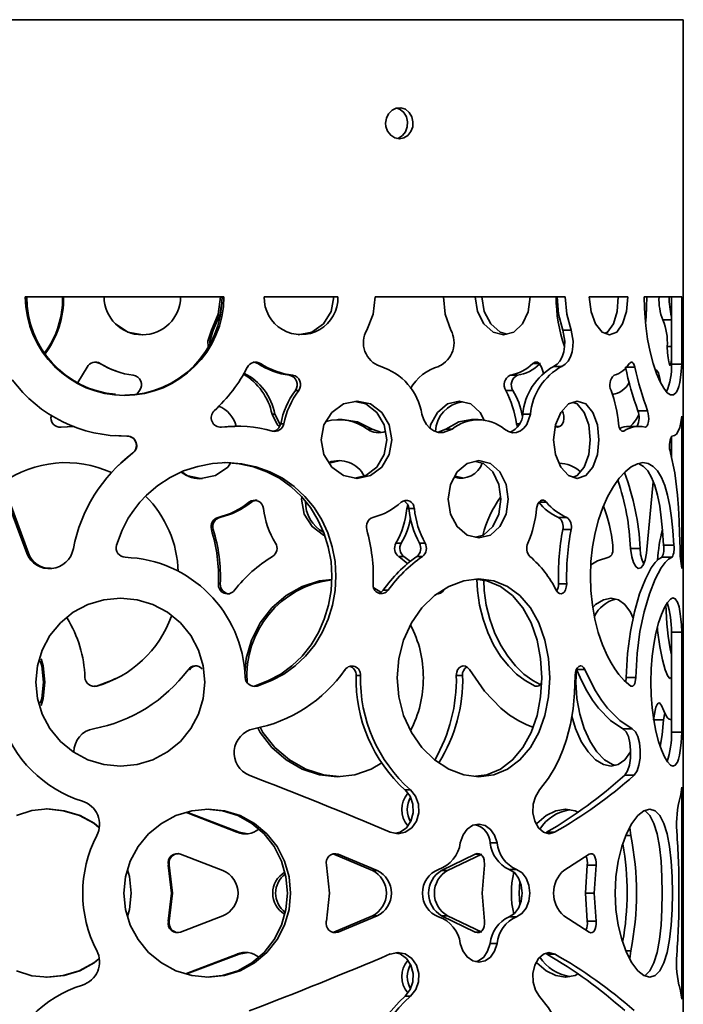
# Model space of a CAD drawing. Units: millimetres. Extents: x -258 to 206, y -731 to 797.
# Drawn here: x -19 to 110, y 607 to 797 of the extents above; entities that cross this region are included whole.
import ezdxf

# ---------------------------------------------------------------- set-up
doc = ezdxf.new("R2010")
doc.units = ezdxf.units.MM

msp = doc.modelspace()

# ---------------------------------------------------------------- linework, layer by layer
at = {"linetype": 'Continuous', "lineweight": 35}
for p, q in [((-109.55, 797), (109.55, 797)), ((109.55, 797), (109.55, 0)), ((-17.1, 743.5), (-10.03, 743.5)), ((42.9, 743.5), (28.67, 743.5)), ((28.67, 743.5), (42.12, 743.5)), ((86.77, 743.5), (50.11, 743.5)), ((50.11, 743.5), (63.25, 743.5)), ((69.39, 743.5), (80.01, 743.5)), ((98.82, 743.5), (91.4, 743.5)), ((91.4, 743.5), (97.01, 743.5)), ((109.28, 743.5), (101.99, 743.5)), ((101.99, 743.5), (102.51, 743.5)), ((104.88, 743.5), (107.29, 743.5)), ((107.29, 730.48), (107.29, 743.5)), ((107.29, 743.5), (107.29, 731.63)), ((109.28, 730.48), (109.28, 743.5)), ((107.29, 739.04), (105.62, 739.04)), ((18.83, 737.09), (18.49, 737.09)), ((87.88, 737.09), (86.28, 737.09)), ((107.29, 733.92), (106.46, 733.92)), ((-7.3, 726.95), (-5.51, 729.93)), ((-3.01, 730.64), (-2.96, 730.64)), ((27.96, 730.64), (27.45, 730.64)), ((81.99, 730.64), (80.49, 730.64)), ((82.17, 729.93), (82.6, 728.79)), ((86.11, 730.09), (84.53, 730.09)), ((100.22, 729.93), (98.39, 729.93)), ((109.28, 730.48), (107.29, 730.48)), ((34.17, 728.37), (33.55, 728.37)), ((77.55, 728.37), (76.14, 728.37)), ((4.61, 725.44), (4.17, 724.76)), ((35.33, 725.44), (34.69, 725.44)), ((76.68, 725.44), (75.28, 725.44)), ((96.08, 724.71), (95.83, 724.76)), ((-28, 723.05), (-17.15, 694.01)), ((-27.49, 723.05), (-16.83, 694.01)), ((30.75, 720.86), (30.19, 720.86)), ((80.04, 720.86), (78.58, 720.86)), ((102.67, 721.52), (100.8, 721.52)), ((109.28, 691.1), (109.28, 720.47)), ((-8, 718.47), (-10.68, 718.37)), ((-7.99, 718.47), (-10.49, 718.37)), ((20.08, 718.37), (22.99, 718.51)), ((23.41, 718.53), (22.98, 718.53)), ((32.45, 718.98), (31.86, 718.98)), ((43.74, 719.81), (42.94, 719.81)), ((69.99, 719.81), (68.71, 719.81)), ((77.56, 718.45), (77.38, 718.98)), ((77.92, 718.98), (77.38, 718.98)), ((85.3, 718.37), (84.82, 718.41)), ((85.09, 718.53), (84.83, 718.53)), ((85.7, 718.46), (85.09, 718.51)), ((100.94, 718.51), (99.1, 718.51)), ((2.19, 716.64), (0, 716.76)), ((2.23, 716.64), (2.19, 716.64)), ((49.54, 717.96), (48.64, 717.96)), ((51.32, 717.34), (49.54, 717.96)), ((62.24, 717.37), (63.75, 717.96)), ((64.94, 717.96), (63.75, 717.96)), ((107.29, 712.45), (107.29, 716.61)), ((3.36, 713.37), (3.3, 713.37)), ((41.22, 711.42), (43.17, 711.82)), ((66.92, 708.59), (65.51, 708.92)), ((103.75, 707.82), (102.43, 694.01)), ((26.21, 703.86), (25.73, 703.86)), ((83.18, 703.86), (81.66, 703.86)), ((56.59, 702.65), (56.18, 702.65)), ((57.65, 702.65), (56.59, 702.65)), ((20.15, 700.93), (19.78, 700.93)), ((87.08, 700.93), (85.49, 700.93)), ((18.83, 698.6), (18.48, 698.6)), ((87.89, 698.6), (86.28, 698.6)), ((55.11, 695.96), (54.1, 695.96)), ((59.73, 695.96), (58.64, 695.96)), ((-17.15, 694.01), (-16.83, 694.01)), ((101.21, 694.91), (99.37, 694.91)), ((107.72, 695.55), (105.75, 695.55)), ((56.38, 691.99), (54.63, 693.39)), ((55.64, 693.39), (54.63, 693.39)), ((56.9, 692.41), (55.64, 693.39)), ((59.21, 693.39), (58.13, 693.39)), ((107.4, 693.23), (105.44, 693.23)), ((20.2, 688.09), (19.83, 688.09)), ((87.05, 688.09), (85.46, 688.09)), ((49.84, 687.31), (51.2, 686.48)), ((52.59, 686.87), (51.63, 686.87)), ((107.29, 659.49), (107.29, 678.8)), ((109.28, 678.8), (107.29, 678.8)), ((109.28, 659.49), (109.28, 678.8)), ((14.25, 671.55), (13.99, 671.55)), ((90.57, 671.55), (88.92, 671.55)), ((47.26, 670.42), (46.4, 670.42)), ((66.97, 670.42), (65.74, 670.42)), ((98.44, 669.22), (98.55, 670.05)), ((100.38, 670.05), (98.55, 670.05)), ((-3.7, 668.38), (-4.21, 668.37)), ((-3.7, 668.38), (-3.63, 668.38)), ((27.29, 668.38), (26.79, 668.38)), ((81.44, 668.38), (80.94, 668.38)), ((105.76, 661.87), (103.83, 661.87)), ((105.76, 661.87), (105.97, 663.24)), ((106.99, 661.91), (107.29, 661.91)), ((99.7, 660.14), (97.88, 660.14)), ((109.28, 659.49), (107.29, 659.49)), ((100.07, 651.16), (98.24, 651.16)), ((56.91, 648.32), (55.87, 648.32)), ((109.28, 607.96), (109.28, 648.86)), ((99.4, 639.52), (99.22, 641.09)), ((23.87, 640.16), (23.43, 640.16)), ((84.72, 640.16), (83.18, 640.16)), ((99.4, 639.52), (98.46, 639.52)), ((73.61, 638.11), (72.27, 638.11)), ((12.56, 635.94), (20.67, 632.8)), ((49.57, 632.8), (42.14, 635.94)), ((42.92, 635.94), (42.14, 635.94)), ((50.49, 632.8), (42.92, 635.94)), ((62.91, 632.8), (69.38, 635.94)), ((64.08, 632.8), (70.67, 635.94)), ((70.06, 635.94), (69.38, 635.94)), ((91.39, 635.94), (86.51, 632.8)), ((10.79, 628.41), (10.18, 633.84)), ((10.37, 633.84), (10.18, 633.84)), ((10.99, 628.41), (10.37, 633.84)), ((40.67, 633.84), (41.25, 628.41)), ((71.19, 633.84), (70.73, 628.41)), ((77.35, 632.99), (75.94, 632.99)), ((90.69, 628.41), (91.02, 633.84)), ((92.71, 633.84), (91.02, 633.84)), ((92.37, 628.41), (92.71, 633.84)), ((50.49, 632.8), (49.57, 632.8)), ((64.08, 632.8), (62.91, 632.8)), ((10.18, 622.99), (10.79, 628.41)), ((10.37, 622.99), (10.99, 628.41)), ((10.99, 628.41), (10.79, 628.41)), ((41.25, 628.41), (40.67, 622.99)), ((70.73, 628.41), (71.19, 622.99)), ((91.02, 622.99), (90.69, 628.41)), ((92.37, 628.41), (90.69, 628.41)), ((92.71, 622.99), (92.37, 628.41)), ((20.67, 624.02), (12.56, 620.88)), ((42.14, 620.88), (49.57, 624.02)), ((42.92, 620.88), (50.49, 624.02)), ((50.49, 624.02), (49.57, 624.02)), ((69.38, 620.88), (62.91, 624.02)), ((64.08, 624.02), (62.91, 624.02)), ((70.67, 620.88), (64.08, 624.02)), ((77.35, 623.83), (75.94, 623.83)), ((86.51, 624.02), (91.39, 620.88)), ((10.37, 622.99), (10.18, 622.99)), ((92.71, 622.99), (91.02, 622.99)), ((42.92, 620.88), (42.14, 620.88)), ((70.07, 620.88), (69.38, 620.88)), ((73.61, 618.72), (72.27, 618.72)), ((23.87, 616.66), (23.44, 616.66)), ((23.87, 616.66), (25.59, 616.94)), ((84.72, 616.66), (83.17, 616.66)), ((99.4, 617.3), (98.46, 617.3)), ((99.22, 615.74), (99.4, 617.3)), ((56.91, 608.5), (55.87, 608.5))]:
    msp.add_line(p, q, dxfattribs=at)
at = {"linetype": 'Continuous', "lineweight": 35, "flags": 128}
for points in [[(52.11, 777), (52.26, 778), (52.69, 778.86), (53.34, 779.53), (54.16, 779.92), (55.06, 779.98), (55.93, 779.7), (56.65, 779.1), (57.16, 778.26), (57.39, 777.29), (57.33, 776.3), (56.99, 775.39), (56.42, 774.65), (55.65, 774.17), (54.77, 774), (53.88, 774.18), (53.09, 774.68), (52.49, 775.46), (52.16, 776.4), (52.11, 777)], [(54.28, 779.91), (54.92, 779.69), (55.62, 779.1), (56.11, 778.27), (56.34, 777.3), (56.28, 776.29), (55.94, 775.37), (55.36, 774.63), (54.59, 774.15), (54.27, 774.1)], [(20.92, 743.5), (11.39, 743.5), (1.78, 743.5), (-7.85, 743.5), (-17.42, 743.5)], [(-2.23, 743.5), (5.17, 743.5), (12.54, 743.5)], [(18.49, 737.09), (19.8, 740.17), (20.26, 743.5)], [(35.22, 736.15), (35.22, 736.15), (37.87, 736.69), (40.09, 738.31), (41.58, 740.69), (42.12, 743.5)], [(50.11, 743.5), (49.68, 740.17), (48.46, 737.09)], [(63.25, 743.5), (63.63, 740.17), (64.7, 737.09)], [(80.01, 743.5), (79.59, 740.63), (78.53, 738.31), (76.88, 736.69), (74.88, 736.15), (72.83, 736.69), (71.06, 738.31), (69.84, 740.69), (69.39, 743.5)], [(75.56, 736.33), (74.18, 736.69), (72.38, 738.31), (71.14, 740.69), (70.69, 743.5)], [(86.28, 737.09), (85.47, 740.17), (85.19, 743.5)], [(87.88, 737.09), (87.06, 740.17), (86.77, 743.5)], [(91.4, 743.5), (91.74, 740.63), (92.61, 738.31), (93.89, 736.69), (95.33, 736.15), (96.72, 736.69), (97.83, 738.31), (98.56, 740.69), (98.82, 743.5)], [(94.43, 736.49), (94.95, 736.69), (96.05, 738.31), (96.76, 740.69), (97.01, 743.5)], [(101.99, 743.5), (102.06, 741.3), (102.16, 739.44), (102.29, 737.93), (102.66, 735.33), (103.16, 732.87), (103.75, 730.61), (104.4, 728.68), (105.08, 727.09), (105.78, 725.85), (106.45, 725), (107.08, 724.57), (107.64, 724.58), (108.15, 725.01), (108.43, 725.51), (108.67, 726.17), (108.88, 727), (109.1, 728.45), (109.28, 730.48)], [(102.51, 743.5), (102.37, 739.64), (102.25, 738.36)], [(18.83, 737.09), (20.17, 740.17), (20.4, 741.79)], [(5.27, 736.15), (5.27, 736.15), (2.39, 736.69), (0.01, 738.28)], [(17.88, 733.92), (17.83, 734.96), (18.49, 737.09)], [(18.18, 734.5), (18.16, 734.96), (18.83, 737.09)], [(84.53, 730.09), (85.2, 730.52), (85.74, 731.12), (86.16, 731.91), (86.47, 732.87), (86.65, 733.92), (86.67, 734.96), (86.28, 737.09)], [(86.11, 730.09), (86.78, 730.52), (87.33, 731.12), (87.76, 731.91), (88.08, 732.87), (88.26, 733.92), (88.29, 734.96), (87.88, 737.09)], [(107.29, 731.63), (107.21, 730.84), (107.11, 730.38), (107, 730.26), (106.87, 730.47), (106.74, 730.97), (106.62, 731.73), (106.53, 732.67), (106.46, 733.92)], [(-4.04, 730.89), (-3.81, 730.88), (-3.01, 730.64)], [(-3.01, 730.64), (-0.81, 729.49), (0.02, 729.21)], [(27.45, 730.64), (26.74, 730.9), (26.55, 730.91)], [(80.49, 730.64), (80.97, 730.9), (81.2, 730.92), (81.41, 730.87), (81.62, 730.74), (81.81, 730.55), (82.17, 729.93)], [(100.22, 729.93), (100.01, 730.53), (99.9, 730.72), (99.77, 730.84), (99.63, 730.9), (99.47, 730.88), (99.14, 730.64)], [(104.23, 729.34), (104.4, 729.37), (104.76, 728.82), (105.05, 727.78), (105.14, 726.99)], [(39.67, 715.91), (40.18, 713.05), (41.71, 710.64), (43.96, 708.99), (46.6, 708.44), (49.21, 708.99), (51.38, 710.64), (52.82, 713.05), (53.3, 715.91), (52.82, 718.77), (51.38, 721.18), (49.21, 722.83), (46.6, 723.38), (43.96, 722.83), (41.71, 721.18), (40.18, 718.77), (39.67, 715.91)], [(46.17, 708.53), (48.31, 708.99), (50.44, 710.64), (51.86, 713.05), (52.33, 715.91), (51.86, 718.77), (50.44, 721.18), (48.31, 722.83), (46.17, 723.29)], [(60.68, 718.14), (60.78, 718.77), (62.11, 721.18), (64.05, 722.83), (66.31, 723.38), (68.53, 722.83), (70.36, 721.18), (71.16, 719.6)], [(84.51, 715.91), (84.86, 713.05), (85.89, 710.64), (87.39, 708.99), (89.1, 708.44), (90.76, 708.99), (92.11, 710.64), (92.99, 713.05), (93.28, 715.91), (92.99, 718.77), (92.11, 721.18), (90.76, 722.83), (89.1, 723.38), (87.38, 722.83), (85.89, 721.18), (84.86, 718.77), (84.51, 715.91)], [(88.27, 708.71), (89.1, 708.99), (90.42, 710.64), (91.29, 713.05), (91.57, 715.91), (91.29, 718.77), (90.42, 721.18), (89.1, 722.83), (88.27, 723.11)], [(31.61, 718.45), (31.16, 718.89), (30.19, 720.86)], [(31.78, 718.85), (31.74, 718.89), (30.75, 720.86)], [(59.12, 720.86), (59.48, 719.78), (59.99, 718.88), (60.64, 718.17), (61.44, 717.64), (62.32, 717.34), (63.19, 717.29), (64.94, 717.96)], [(75.06, 717.96), (75.84, 717.49), (76.61, 717.28), (77.37, 717.33), (78.12, 717.64), (78.79, 718.18), (79.33, 718.89), (80.04, 720.86)], [(86.15, 721.52), (86.37, 721.04), (86.49, 720.53), (86.5, 719.99), (86.41, 719.44), (86.24, 718.99), (86, 718.66), (85.68, 718.45), (85.3, 718.37)], [(102.16, 718.37), (102.39, 718.41), (102.57, 718.6), (102.72, 718.94), (102.82, 719.43), (102.87, 719.95), (102.86, 720.47), (102.8, 720.99), (102.67, 721.52)], [(109.28, 720.47), (109.09, 719.25), (108.86, 718.28), (108.58, 717.55), (108.21, 717.01), (107.85, 716.75), (107.33, 716.64)], [(30.29, 717.56), (30.44, 717.55), (30.76, 717.63), (31.04, 717.77), (31.51, 718.25), (31.86, 718.98)], [(49.54, 717.96), (46.7, 719.35), (43.74, 719.81), (43.74, 719.81)], [(63.75, 717.96), (66.23, 719.35), (68.71, 719.81), (68.71, 719.81)], [(97.06, 718.98), (97.2, 718.29), (97.3, 718.03), (97.42, 717.82), (97.72, 717.59), (98.09, 717.59)], [(0.01, 710.42), (0.95, 711.35), (3.3, 713.37)], [(107.09, 713.37), (107.9, 709.53), (108.42, 705.2), (108.61, 702.78), (108.75, 700.23), (108.84, 697.92), (108.92, 694.91)], [(27.29, 668.38), (30.07, 669.45), (32.46, 670.7), (34.64, 672.27), (36.66, 674.18), (38.43, 676.36), (39.89, 678.72), (41.03, 681.27), (41.87, 683.99), (42.37, 686.81), (42.53, 689.62), (42.35, 692.43), (41.82, 695.23), (40.96, 697.95), (39.79, 700.49), (38.31, 702.83), (36.52, 704.99), (34.46, 706.91), (32.2, 708.5), (29.74, 709.76), (27.09, 710.7), (24.31, 711.29), (21.51, 711.5), (18.7, 711.33), (15.87, 710.79), (13.13, 709.89), (10.56, 708.66), (8.18, 707.11), (5.98, 705.22), (4.68, 703.85), (3.5, 702.36), (2.43, 700.76), (1.26, 698.46), (0.16, 695.55)], [(22.15, 711.42), (21.64, 710.64), (19.29, 708.99), (16.48, 708.44), (13.66, 708.99), (12.68, 709.67)], [(26.79, 668.38), (29.52, 669.45), (31.87, 670.7), (34.01, 672.27), (35.99, 674.18), (37.73, 676.36), (39.16, 678.72), (40.28, 681.27), (41.1, 683.99), (41.6, 686.81), (41.76, 689.62), (41.58, 692.43), (41.05, 695.23), (40.21, 697.95), (39.06, 700.49), (37.61, 702.83), (35.85, 704.99), (33.83, 706.91), (31.61, 708.5), (29.2, 709.76), (26.59, 710.7), (23.86, 711.29), (21.12, 711.5), (20.97, 711.49)], [(64.17, 704.43), (64.61, 701.57), (65.94, 699.16), (67.87, 697.51), (70.12, 696.96), (72.33, 697.51), (74.14, 699.16), (75.35, 701.57), (75.74, 704.43), (75.35, 707.29), (74.14, 709.7), (72.33, 711.35), (70.12, 711.9), (67.87, 711.35), (65.94, 709.7), (64.62, 707.29), (64.17, 704.43)], [(69.47, 697.12), (71.01, 697.51), (72.79, 699.16), (73.97, 701.57), (74.36, 704.43), (73.97, 707.29), (72.79, 709.7), (71.01, 711.35), (69.47, 711.74)], [(107.72, 695.55), (107.52, 698.38), (107.27, 700.84), (106.94, 703.11), (106.51, 705.22), (105.97, 707.11), (105.34, 708.66), (104.6, 709.89), (103.75, 710.79), (102.79, 711.33), (101.77, 711.5), (100.68, 711.29), (99.52, 710.7), (98.33, 709.76), (97.18, 708.5), (96.06, 706.91), (95, 705), (94.03, 702.83), (93.21, 700.49), (92.54, 697.95), (92.04, 695.23), (91.73, 692.43), (91.62, 689.62), (91.71, 686.81), (92.01, 683.99), (92.5, 681.27), (93.15, 678.72), (93.96, 676.36), (94.92, 674.18), (95.61, 672.88), (96.33, 671.7), (97.09, 670.64), (98.15, 669.48), (99.43, 668.38)], [(105.75, 695.55), (105.56, 698.38), (105.31, 700.84), (104.99, 703.11), (104.57, 705.22), (104.04, 707.11), (103.42, 708.66), (102.69, 709.89), (101.85, 710.79), (100.92, 711.33), (100.9, 711.33)], [(40.36, 697.47), (40.15, 697.51), (37.92, 699.16), (36.4, 701.57), (35.9, 704.43), (35.97, 704.85)], [(56.18, 702.65), (56.3, 703.15), (56.39, 703.32)], [(83.18, 703.86), (82.87, 704.12), (82.57, 704.24), (82.27, 704.24), (81.97, 704.12), (81.71, 703.9), (81.51, 703.58), (81.22, 702.65)], [(95.96, 695.55), (95.97, 694.67), (95.92, 694.3), (95.84, 693.99), (95.73, 693.72), (95.59, 693.51), (95.2, 693.23)], [(102.43, 694.01), (102.17, 692.66), (101.83, 691.73), (101.38, 691.17), (100.87, 691.08), (100.36, 691.44), (99.93, 692.2), (99.6, 693.35), (99.37, 694.91)], [(95.2, 693.23), (92.97, 692.57), (91.7, 691.76)], [(98.55, 670.05), (98.81, 674.68), (99.35, 678.91), (100.13, 682.73), (101.12, 686.15), (102.24, 689.03), (103.38, 691.22), (104.12, 692.25), (104.75, 692.86), (105.44, 693.23)], [(100.38, 670.05), (100.65, 674.68), (101.19, 678.91), (101.99, 682.73), (103, 686.15), (104.14, 689.03), (105.31, 691.22), (106.06, 692.25), (106.7, 692.86), (107.4, 693.23)], [(24.93, 670.86), (25.2, 673.69), (26.24, 677.26), (27.92, 680.56), (30.18, 683.45), (32.92, 685.84), (36.02, 687.61), (39.36, 688.71), (41.72, 688.96)], [(54.31, 669.98), (54.63, 666.27), (55.57, 662.7), (57.09, 659.4), (59.11, 656.5), (61.55, 654.12), (64.28, 652.35), (67.18, 651.25), (70.12, 650.88), (72.98, 651.25), (75.65, 652.34), (78.03, 654.12), (80.05, 656.5), (81.66, 659.4), (82.83, 662.7), (83.54, 666.27), (83.77, 669.98), (83.54, 673.69), (82.83, 677.26), (81.66, 680.56), (80.05, 683.45), (78.03, 685.84), (75.65, 687.61), (72.98, 688.71), (70.12, 689.07), (67.18, 688.71), (64.28, 687.61), (61.55, 685.84), (59.11, 683.45), (57.09, 680.56), (55.57, 677.26), (54.63, 673.69), (54.31, 669.98)], [(69.47, 650.96), (71.65, 651.25), (74.27, 652.34), (76.6, 654.12), (78.59, 656.5), (80.17, 659.4), (81.32, 662.7), (82.01, 666.27), (82.24, 669.98), (82.01, 673.69), (81.32, 677.26), (80.17, 680.56), (78.59, 683.45), (76.6, 685.84), (74.27, 687.61), (71.65, 688.71), (69.47, 688.99)], [(80.94, 668.38), (79.05, 669.45), (77.37, 670.7), (75.79, 672.27), (74.29, 674.18), (72.94, 676.36), (71.81, 678.72), (70.9, 681.27), (70.24, 683.99), (69.83, 686.81), (69.72, 689.03)], [(81.96, 668.65), (80.52, 669.45), (78.81, 670.7), (77.2, 672.27), (75.67, 674.18), (74.29, 676.36), (73.14, 678.72), (72.22, 681.27), (71.54, 683.99), (71.12, 686.81), (71.03, 688.79)], [(85.03, 686.87), (85.32, 686.45), (85.64, 686.22), (85.97, 686.17), (86.32, 686.31), (86.61, 686.57), (86.83, 686.95), (86.97, 687.46), (87.05, 688.09)], [(50.83, 686.29), (51.19, 686.47), (51.63, 686.87)], [(63.39, 687.03), (63.37, 686.97), (63.08, 686.58), (62.67, 686.31), (62.25, 686.19), (62.17, 686.2)], [(62.75, 686.36), (62.55, 686.47), (62.54, 686.48)], [(-15.38, 669.14), (-15.07, 665.99), (-14.16, 662.96), (-12.66, 660.16), (-10.65, 657.7), (-8.18, 655.67), (-5.35, 654.17), (-2.27, 653.24), (0.94, 652.93), (4.14, 653.24), (7.22, 654.17), (10.04, 655.68), (12.51, 657.7), (14.52, 660.16), (16.01, 662.96), (16.93, 665.99), (17.23, 669.14), (16.93, 672.3), (16.01, 675.33), (14.52, 678.13), (12.51, 680.58), (10.04, 682.61), (7.22, 684.12), (4.14, 685.05), (0.94, 685.36), (-2.27, 685.05), (-5.35, 684.12), (-8.18, 682.61), (-10.65, 680.58), (-12.67, 678.13), (-14.16, 675.33), (-15.07, 672.3), (-15.38, 669.14)], [(92.09, 683.55), (92.63, 684.12), (94.13, 685.05), (95.61, 685.36), (97.02, 685.05), (98.28, 684.12), (99.38, 682.61), (99.88, 681.5)], [(109.28, 678.8), (109.19, 680.17), (109.1, 681.26), (108.97, 682.32), (108.72, 683.65), (108.4, 684.6), (108.01, 685.2), (107.55, 685.38), (107.05, 685.16), (106.48, 684.53), (105.89, 683.54), (105.32, 682.22), (104.78, 680.58), (104.28, 678.61), (103.86, 676.43), (103.55, 674.12), (103.36, 671.69), (103.3, 669.14), (103.36, 666.59), (103.55, 664.16), (103.86, 661.86), (104.28, 659.68), (104.78, 657.71), (105.32, 656.07), (105.89, 654.75), (106.48, 653.76), (107.05, 653.13), (107.55, 652.91), (108.01, 653.09), (108.4, 653.68), (108.62, 654.27), (108.81, 655.03), (108.97, 655.95), (109.14, 657.44), (109.28, 659.49)], [(107.29, 670.14), (106.96, 669.82), (106.54, 670.27), (106.05, 671.49), (105.51, 673.46), (105, 676.03), (104.58, 679.08), (104.54, 679.62)], [(-14.52, 673.22), (-14.25, 672.3), (-13.94, 669.14)], [(-14.39, 673.66), (-13.99, 672.3), (-13.68, 669.14)], [(65.74, 670.42), (65.82, 671.04), (66, 671.53), (66.29, 671.91), (66.69, 672.17), (67.1, 672.27), (67.5, 672.2), (67.89, 671.96), (68.28, 671.55)], [(68.28, 671.55), (71.16, 667.38), (74.31, 664.11), (76.03, 662.77), (77.79, 661.64), (79.36, 660.88), (80.53, 660.44)], [(90.57, 671.55), (90.31, 671.98), (90.03, 672.22), (89.73, 672.29), (89.39, 672.17), (89.12, 671.92), (88.9, 671.55), (88.76, 671.05), (88.67, 670.42)], [(96.47, 653.12), (95.88, 653.24), (94.35, 654.17), (92.88, 655.68), (91.55, 657.7), (90.42, 660.16), (89.56, 662.96), (89.02, 665.99), (88.84, 669.14), (88.97, 671.43)], [(97.88, 660.14), (95.51, 661.7), (93.2, 664.11), (92.05, 665.68), (90.94, 667.45), (90.02, 669.18), (88.92, 671.55)], [(99.7, 660.14), (97.29, 661.7), (94.94, 664.11), (93.76, 665.68), (92.63, 667.45), (91.7, 669.18), (90.57, 671.55)], [(-13.94, 669.14), (-14.24, 665.99), (-14.52, 665.07)], [(-13.68, 669.14), (-13.98, 665.99), (-14.39, 664.62)], [(-0.04, 669.81), (-0.77, 669.44), (-3.7, 668.38)], [(88.67, 670.42), (88.56, 667.04), (88.27, 663.98), (87.76, 661.02), (87.01, 658.08), (86.39, 656.22), (85.66, 654.43), (84.84, 652.72), (83.55, 650.61), (81.79, 648.32)], [(99.43, 668.38), (99.8, 668.36), (99.95, 668.46), (100.08, 668.64), (100.19, 668.88), (100.27, 669.2), (100.38, 670.05)], [(103.83, 661.87), (104.1, 663.67), (104.27, 664.3), (104.49, 664.79), (104.71, 665.08), (104.93, 665.15), (105.35, 664.62)], [(105.35, 664.62), (105.81, 663.57), (106.2, 662.78), (106.53, 662.26), (106.84, 661.96), (107.06, 661.93), (107.29, 662.14)], [(99.38, 655.68), (99.38, 655.67), (98.28, 654.17), (97.01, 653.24), (95.61, 652.93), (94.13, 653.24), (92.63, 654.17), (91.19, 655.68), (89.87, 657.7), (88.76, 660.16), (88.03, 662.6)], [(105.11, 656.7), (105.44, 658.96), (105.76, 661.87)], [(51.35, 653.57), (49.35, 652.35), (46.16, 651.25), (42.78, 650.88), (39.36, 651.25), (36.02, 652.34), (32.92, 654.12), (30.18, 656.5), (27.92, 659.4), (27.44, 660.33)], [(43.17, 650.92), (40.09, 651.25), (36.69, 652.34), (33.53, 654.12), (30.74, 656.5), (28.44, 659.4), (27.89, 660.45)], [(98.24, 651.16), (98.78, 652.01), (99.14, 653.1), (99.35, 654.48), (99.39, 655.98), (99.25, 657.44), (98.96, 658.62), (98.5, 659.52), (97.88, 660.14)], [(100.07, 651.16), (100.62, 652.01), (100.98, 653.1), (101.2, 654.48), (101.23, 655.98), (101.1, 657.44), (100.8, 658.62), (100.34, 659.52), (99.7, 660.14)], [(53.01, 640.16), (54.55, 639.88), (55.91, 640.16), (57.16, 641), (58.05, 642.32), (58.51, 643.9), (58.44, 645.56), (57.9, 647.11), (56.91, 648.32)], [(54.02, 639.98), (54.89, 640.16), (56.11, 641), (56.99, 642.32), (57.44, 643.9), (57.38, 645.56), (56.84, 647.11), (55.87, 648.32)], [(81.79, 648.32), (81, 647.01), (80.59, 645.56), (80.54, 643.9), (80.9, 642.32), (81.6, 641), (82.57, 640.16), (83.66, 639.85), (84.72, 640.16)], [(109.28, 648.86), (109.07, 647.46), (108.72, 646.16)], [(-19.11, 643.4), (-16.14, 644.35), (-13.08, 644.66), (-9.94, 644.32), (-6.85, 643.38), (-4.1, 641.91), (-3.2, 641.15)], [(-13.39, 644.65), (-13.32, 644.66), (-10.12, 644.32), (-6.98, 643.38), (-4.18, 641.91), (-3.21, 641.11)], [(1.6, 628.41), (1.9, 625.26), (2.83, 622.23), (4.33, 619.43), (6.36, 616.97), (8.83, 614.94), (11.65, 613.44), (14.71, 612.5), (17.88, 612.19), (21.04, 612.51), (24.05, 613.44), (26.81, 614.94), (29.21, 616.97), (31.16, 619.43), (32.59, 622.23), (33.48, 625.26), (33.77, 628.41), (33.48, 631.56), (32.59, 634.59), (31.16, 637.4), (29.21, 639.85), (26.81, 641.88), (24.05, 643.38), (21.04, 644.32), (17.88, 644.63), (14.71, 644.32), (11.65, 643.38), (8.83, 641.88), (6.36, 639.85), (4.33, 637.4), (2.83, 634.59), (1.91, 631.56), (1.6, 628.41)], [(17.56, 612.19), (17.56, 612.19), (20.66, 612.51), (23.61, 613.44), (26.32, 614.94), (28.67, 616.97), (30.59, 619.43), (32, 622.23), (32.87, 625.26), (33.15, 628.41), (32.87, 631.56), (32, 634.59), (30.59, 637.4), (28.67, 639.85), (26.32, 641.88), (23.61, 643.38), (20.65, 644.32), (17.56, 644.63)], [(81.18, 641.78), (81.26, 641.88), (83.06, 643.38), (84.95, 644.32), (86.84, 644.63), (88.66, 644.32), (89.19, 644.02)], [(96.41, 628.41), (96.55, 625.26), (96.99, 622.23), (97.68, 619.43), (98.58, 616.97), (99.63, 614.94), (100.78, 613.44), (101.95, 612.5), (103.08, 612.19), (104.12, 612.51), (105.04, 613.44), (105.81, 614.94), (106.42, 616.97), (106.88, 619.43), (107.2, 622.23), (107.39, 625.26), (107.45, 628.41), (107.39, 631.56), (107.2, 634.59), (106.88, 637.4), (106.42, 639.85), (105.8, 641.88), (105.04, 643.38), (104.12, 644.32), (103.08, 644.63), (101.95, 644.32), (100.78, 643.38), (99.63, 641.88), (98.58, 639.85), (97.68, 637.4), (96.99, 634.59), (96.55, 631.56), (96.41, 628.41)], [(102.09, 612.47), (102.22, 612.51), (103.12, 613.44), (103.87, 614.94), (104.48, 616.97), (104.93, 619.43), (105.25, 622.23), (105.43, 625.26), (105.49, 628.41), (105.43, 631.56), (105.25, 634.59), (104.93, 637.4), (104.48, 639.85), (103.87, 641.88), (103.12, 643.38), (102.22, 644.32), (102.09, 644.36)], [(23.43, 640.16), (13.99, 643.83), (13.6, 643.98)], [(23.87, 640.16), (14.25, 643.83), (13.74, 644.02)], [(73.61, 638.11), (73.15, 639.57), (72.37, 640.72), (71.32, 641.49), (70.12, 641.75), (68.91, 641.5), (67.84, 640.74), (67.06, 639.64), (66.51, 638.11)], [(25.52, 639.86), (25.49, 639.85), (23.87, 640.16)], [(69.38, 635.94), (69.78, 636.04), (70.14, 636.02), (70.47, 635.87), (70.77, 635.61), (70.98, 635.28), (71.13, 634.87), (71.19, 633.84)], [(92.71, 633.84), (92.72, 634.37), (92.68, 634.84), (92.57, 635.25), (92.4, 635.61), (92.2, 635.85), (91.96, 635.99), (91.69, 636.02), (91.39, 635.94)], [(2.31, 632.89), (2.7, 631.59), (2.99, 628.41)], [(75.94, 623.83), (76.97, 624.45), (77.76, 625.49), (78.28, 626.86), (78.45, 628.41), (78.28, 629.96), (77.77, 631.31), (77.02, 632.3), (75.94, 632.99)], [(77.35, 623.83), (78.4, 624.45), (79.21, 625.49), (79.74, 626.86), (79.91, 628.41), (79.74, 629.96), (79.22, 631.31), (78.45, 632.3), (77.35, 632.99)], [(78, 626.14), (77.85, 628.41), (78.01, 630.69)], [(2.99, 628.41), (2.7, 625.23), (2.31, 623.93)], [(71.19, 622.99), (71.21, 622.46), (71.15, 621.98), (71, 621.57), (70.77, 621.22), (70.49, 620.97), (70.17, 620.83), (69.8, 620.8), (69.38, 620.88)], [(91.39, 620.88), (91.68, 620.78), (91.95, 620.81), (92.19, 620.95), (92.4, 621.21), (92.56, 621.55), (92.66, 621.95), (92.71, 622.43), (92.71, 622.99)], [(66.51, 618.72), (67.01, 617.25), (67.83, 616.1), (68.91, 615.33), (70.12, 615.07), (71.33, 615.33), (72.36, 616.08), (73.1, 617.18), (73.61, 618.72)], [(69.48, 615.21), (70.02, 615.33), (71.04, 616.08), (71.77, 617.18), (72.27, 618.72)], [(13.56, 612.86), (13.99, 613.02), (23.44, 616.66)], [(13.7, 612.81), (14.25, 613.02), (23.87, 616.66)], [(56.91, 608.5), (57.92, 609.81), (58.44, 611.26), (58.51, 612.92), (58.05, 614.51), (57.16, 615.82), (55.91, 616.67), (54.47, 616.97), (53.01, 616.66)], [(55.87, 608.5), (56.86, 609.81), (57.38, 611.26), (57.44, 612.92), (56.99, 614.51), (56.12, 615.82), (54.89, 616.67), (53.97, 616.86)], [(84.72, 616.66), (83.59, 616.94), (82.56, 616.66), (81.6, 615.81), (80.9, 614.5), (80.53, 612.92), (80.59, 611.25), (81.02, 609.71), (81.8, 608.49)], [(-3.2, 615.7), (-4.11, 614.95), (-6.9, 613.43), (-9.91, 612.51), (-13.09, 612.18), (-16.17, 612.47), (-19.1, 613.4)], [(-3.21, 615.74), (-4.19, 614.95), (-7.03, 613.43), (-10.09, 612.51), (-13.33, 612.18), (-13.43, 612.19)], [(89.21, 612.81), (88.66, 612.5), (86.84, 612.19), (84.94, 612.51), (83.06, 613.44), (81.26, 614.94), (81.18, 615.04)], [(108.72, 610.66), (109.03, 609.57), (109.28, 607.96)], [(81.8, 608.49), (83.51, 606.27), (84.89, 604.02), (86.05, 601.53), (87.03, 598.76), (87.55, 596.82), (87.98, 594.82), (88.32, 592.75), (88.59, 589.9), (88.71, 586.42)]]:
    msp.add_lwpolyline(points, dxfattribs=at)
at = {"linetype": 'Continuous', "lineweight": 35}
for centre, radius, start, end in [((1.75, 743.65), 19.17, 180.4362, 359.5639), ((1.62, 743.34), 18.72, 179.5262, 265.0465), ((-27.94, 743.23), 17.73, 323.4507, 0.8746), ((-27.92, 743.21), 17.89, 323.2994, 0.9127), ((5.16, 743.55), 7.38, 180.3909, 359.6089), ((1.63, 743.43), 18.91, 270.4013, 0.1972), ((35.79, 743.33), 7.12, 178.6715, 1.3285), ((113.21, 743.36), 28.19, 179.7188, 199.5762), ((114.97, 742.88), 10.11, 176.5081, 202.3303), ((121.23, 743.31), 14.4, 179.2595, 194.445), ((94.39, 734.58), 12.09, 356.9141, 21.6898), ((52.64, 734.66), 4.83, 149.8376, 251.0113), ((60.26, 734.68), 5.05, 294.8204, 28.5414), ((-3.9, 729.09), 1.82, 58.5489, 152.1823), ((5.26, 743.61), 15.35, 237.6464, 263.0654), ((-1.05, 743.38), 29.69, 312.5921, 333.0759), ((27.02, 729.11), 1.79, 58.3319, 152.7349), ((35.44, 742.78), 14.54, 236.642, 262.5236), ((36.08, 743.22), 14.98, 237.1633, 262.6878), ((47.6, 718.94), 11.68, 9.4454, 72.7162), ((64.81, 721.36), 9.06, 105.5411, 150.7686), ((74.62, 736.59), 8.36, 280.4223, 314.6206), ((76.13, 736.53), 8.29, 279.8721, 313.4335), ((90.31, 719.83), 11.77, 119.3681, 174.9961), ((91.76, 719.77), 11.77, 118.7061, 174.6929), ((94.7, 733.34), 5.19, 286.8646, 328.6912), ((153.3, 741.1), 56.03, 191.4913, 200.4489), ((154.32, 741.14), 55.25, 191.7026, 200.8003), ((94.68, 730.14), 12.61, 336.971, 1.556), ((3.16, 726.55), 1.83, 322.4737, 82.1246), ((18.64, 718.47), 11.79, 11.6771, 59.3221), ((19.89, 718.89), 11.03, 10.2814, 63.8225), ((33.21, 726.55), 1.85, 323.193, 79.3385), ((33.86, 726.55), 1.85, 322.9459, 80.3039), ((77, 726.52), 2.03, 115.1134, 212.3853), ((78.38, 726.53), 2.02, 114.2247, 212.7022), ((97.82, 726.51), 2.46, 131.1407, 206.0192), ((1.69, 743.61), 26.98, 216.6278, 271.1499), ((95.36, 728.78), 4.15, 276.8949, 333.9713), ((47.75, 715.87), 16.19, 143.769, 168.9095), ((48.18, 715.83), 16.04, 143.2234, 168.6742), ((58.66, 716.47), 18.88, 7.6306, 28.3339), ((63.31, 717.72), 15.44, 10.6913, 29.9965), ((72.32, 716.84), 24.83, 4.9394, 20.2467), ((17.79, 717.17), 5.64, 13.8844, 68.1494), ((67.72, 717.27), 6.01, 97.6732, 177.3854), ((-10.76, 720.06), 1.71, 161.5726, 279.2057), ((20.27, 720.18), 1.82, 132.2624, 275.9506), ((74.72, 721), 3.86, 291.568, 357.9317), ((93.75, 724.29), 8.04, 314.0779, 333.6855), ((97.17, 720.23), 3.85, 333.5881, 19.6452), ((23.33, 692.34), 26.19, 74.6217, 96.2936), ((30.7, 719.32), 1.78, 256.0777, 348.945), ((43.09, 710.47), 9.32, 53.5048, 105.3731), ((70, 711.82), 7.96, 50.5391, 129.4609), ((98.84, 715.57), 2.94, 85.072, 121.8439), ((101.01, 713.38), 5.13, 76.9932, 124.6876), ((2.2, 714.82), 1.82, 307.1087, 90.4785), ((2.28, 714.82), 1.81, 306.7242, 91.5116), ((50.71, 720.73), 3.46, 233.2162, 292.9955), ((111.2, 714.72), 4.32, 153.6546, 198.1915), ((21.46, 689.27), 30.14, 126.9054, 169.2203), ((-9.58, 690.45), 21.06, 65.4113, 125.5164), ((43.08, 706.34), 5.56, 27.6409, 110.504), ((66.61, 712.88), 4.39, 253.5551, 340.5345), ((85.23, 704.61), 6.81, 48.8607, 87.1652), ((16.14, 713.19), 4.79, 226.0756, 277.776), ((53.6, 692.74), 47.67, 2.6107, 20.7165), ((51.97, 692.96), 47.43, 2.3556, 18.6507), ((-9.38, 689.84), 21.48, 1.6598, 45.0267), ((16.39, 715.3), 14.77, 283.2662, 309.2405), ((16.74, 715.69), 15.15, 282.9946, 308.6792), ((26.81, 702.5), 1.74, 5.0697, 128.195), ((27.28, 702.55), 1.7, 88.2048, 128.9245), ((43.31, 703.93), 6.68, 179.1736, 241.8881), ((46.45, 713.42), 12.9, 284.4399, 312.2006), ((56.09, 702.66), 1.55, 359.6141, 129.2236), ((54.76, 702.51), 1.83, 4.2883, 60.3233), ((92.49, 691.81), 22.38, 144.3641, 165.3488), ((89.16, 709.69), 9.5, 217.8176, 247.2562), ((90.74, 709.86), 9.66, 218.4009, 247.6896), ((44.63, 704.5), 16.19, 186.5464, 211.7975), ((38.98, 704.33), 17.29, 331.0615, 354.4302), ((74.3, 704.4), 17.79, 185.6575, 208.3149), ((75.12, 704.42), 17.56, 185.7827, 208.7842), ((61.02, 704.15), 20.25, 336.1486, 355.7428), ((64.43, 692.02), 31.72, 6.3861, 20.4671), ((20.26, 699.14), 1.85, 104.9473, 196.7349), ((20.6, 699.13), 1.85, 104.1089, 196.6701), ((50.25, 699.15), 1.87, 108.3342, 197.0442), ((43.09, 703.15), 14, 329.1329, 350.6058), ((84.2, 699.19), 2.17, 344.2894, 53.3966), ((85.82, 699.19), 2.15, 344.174, 54.1622), ((-11.06, 689.47), 30.92, 357.4462, 17.1848), ((-10.16, 689.47), 30.39, 357.4043, 17.4958), ((16.51, 689.48), 33.22, 357.6065, 15.944), ((135.17, 689.47), 49.73, 169.4218, 181.5953), ((135.87, 689.47), 48.84, 169.2271, 181.6238), ((140.83, 689.83), 36.38, 165.9876, 175.5067), ((29.24, 694.98), 1.91, 303.3856, 31.1976), ((55.87, 694.98), 2.03, 150.9811, 231.9644), ((56.85, 694.98), 2, 150.5868, 232.7737), ((56.82, 694.98), 2.06, 309.2636, 28.3867), ((57.94, 694.98), 2.04, 308.4671, 28.778), ((81.68, 694.99), 2.35, 155.5282, 223.1265), ((-12.78, 695.75), 4.71, 201.7254, 349.6476), ((-12.68, 695.53), 4.42, 200.0717, 271.6446), ((1.94, 695.07), 1.84, 165.0906, 267.2995), ((108, 694.99), 6.79, 180.6609, 206.2884), ((101.94, 694.89), 3.87, 334.6787, 9.8104), ((103.97, 694.89), 3.81, 334.2377, 9.9667), ((125.94, 694.59), 17.02, 178.9275, 191.8348), ((1.04, 669.25), 23.99, 1.9148, 88.0622), ((44.38, 670.2), 27.14, 121.3061, 142.1125), ((73.13, 671.96), 26.16, 124.9914, 145.2512), ((74.15, 671.62), 26.4, 124.4642, 144.7228), ((66.49, 677.71), 20.67, 26.2817, 49.3069), ((21.59, 687.95), 1.76, 175.5717, 321.8246), ((22, 687.98), 1.8, 176.6201, 271.4609), ((43.93, 670.43), 18.58, 96.8406, 184.3589), ((51.3, 687.84), 1.61, 170.9453, 323.0782), ((82.83, 688.02), 2.63, 330.7658, 1.5547), ((98.12, 678.96), 6.42, 104.9032, 153.1208), ((87.17, 678.78), 20.11, 0.0552, 16.4947), ((154.55, 684.58), 48.35, 180.6097, 192.1634), ((-29.06, 669.34), 23.15, 1.7772, 31.6837), ((-9.55, 689.12), 21.58, 285.9356, 340.3188), ((38.25, 670.21), 21.14, 359.3691, 28.0887), ((-9.74, 689.19), 29.57, 280.6689, 323.3609), ((15.39, 670.61), 1.69, 40.2675, 146.0785), ((15.66, 670.54), 1.73, 90.5586, 144.6149), ((21.47, 687.43), 27.79, 280.7805, 325.1354), ((45.62, 670.59), 1.65, 354.1082, 144.8065), ((44.77, 670.61), 1.64, 353.5017, 75.3625), ((68.66, 670.61), 1.71, 122.5166, 186.1925), ((-4.1, 670.14), 1.82, 182.6152, 284.9313), ((26.83, 670.13), 1.81, 182.2821, 284.7217), ((75.4, 669.77), 29.01, 178.7138, 227.6904), ((76.01, 669.82), 28.76, 178.7965, 228.3772), ((38.27, 669.74), 21.12, 331.8995, 0.6416), ((34.53, 669.7), 31.23, 330.0194, 1.3243), ((36.2, 669.72), 30.78, 328.3427, 1.3119), ((81.23, 669.34), 1, 253.1706, 341.5757), ((0.77, 669.03), 23.97, 197.3868, 252.597), ((-3.58, 655.74), 4.45, 98.7783, 180.8674), ((27.58, 655.51), 4.71, 101.1631, 247.6674), ((88.11, 659.36), 19.18, 343.1273, 0.3835), ((-264.4, -106.75), 811.56, 66.97589, 69.04898), ((37.88, 718.05), 90.1, 300.1806, 312.0611), ((39.27, 719.81), 91.71, 299.7128, 311.5264), ((60.05, 644.54), 4.82, 139.4324, 220.5708), ((61, 644.55), 4.73, 149.9386, 210.0573), ((-7.78, 641.68), 4.69, 332.4917, 72.8373), ((88.82, 636.35), 8.23, 98.3433, 147.5319), ((129.18, 641.67), 20.94, 167.623, 185.9021), ((25.02, 643.95), 4.11, 247.2609, 309.1698), ((68.51, 637.98), 3.76, 1.9368, 75.2284), ((17.82, 628.41), 24.15, 152.6199, 207.3801), ((45.2, 628.41), 55.32, 348.4173, 11.5827), ((-44.65, 628.85), 153.37, 359.8356, 3.9885), ((60.28, 638.93), 6.29, 289.123, 352.4448), ((78.62, 638.79), 6.39, 186.157, 245.1872), ((79.98, 638.83), 6.41, 186.5197, 245.8277), ((45.96, 628.52), 52.75, 349.5879, 10.2487), ((11.95, 634.24), 1.81, 70.3465, 192.7687), ((12.07, 634.26), 1.75, 88.2688, 194.0734), ((42.37, 634.28), 1.75, 71.6198, 194.611), ((88.1, 634.25), 2.95, 352.0159, 25.8817), ((64.12, 628.41), 4.91, 111.3044, 248.6956), ((18.89, 628.41), 4.74, 292.1438, 67.8563), ((35.02, 628.4), 4.69, 120.7575, 239.1334), ((35.46, 628.41), 4.58, 126.7586, 233.2339), ((47.33, 628.41), 4.93, 297.0002, 62.9998), ((48.33, 628.41), 4.89, 296.1532, 63.8467), ((65.49, 628.41), 5.09, 120.4202, 239.5798), ((66.57, 628.41), 5.05, 119.594, 240.4061), ((94.92, 628.41), 18.54, 167.4887, 192.5912), ((90.36, 628.41), 5.84, 131.2153, 228.7846), ((-44.87, 627.98), 153.59, 356.0145, 0.1614), ((60.2, 617.83), 6.38, 8.0206, 70.4118), ((78.54, 618.09), 6.3, 114.3401, 174.3156), ((79.89, 618.05), 6.32, 113.6984, 173.9542), ((11.95, 622.59), 1.81, 167.2163, 289.6685), ((12.15, 622.61), 1.82, 168.0205, 268.7502), ((42.37, 622.55), 1.76, 165.4478, 288.3217), ((88.14, 622.57), 2.91, 333.8495, 8.2176), ((-7.78, 615.14), 4.69, 287.1632, 27.508), ((25, 612.76), 4.21, 51.6153, 111.8226), ((-264.44, 1363.66), 811.65, 290.9512, 293.02405), ((88.82, 620.48), 8.23, 212.4706, 261.6614), ((38.12, 538.68), 90.06, 48.1202, 59.9881), ((39.5, 536.9), 91.69, 48.6546, 60.4542), ((129.16, 615.15), 20.93, 174.0908, 192.3841), ((60.06, 612.3), 4.82, 139.7139, 220.2803), ((60.93, 612.29), 4.66, 149.705, 210.298), ((0.9, 587.65), 24.14, 107.6147, 162.4015), ((75.31, 587.09), 28.92, 132.2317, 181.3641), ((75.95, 587.03), 28.69, 131.5604, 181.2659)]:
    msp.add_arc(centre, radius, start, end, dxfattribs=at)

doc.saveas('drawing.dxf')
